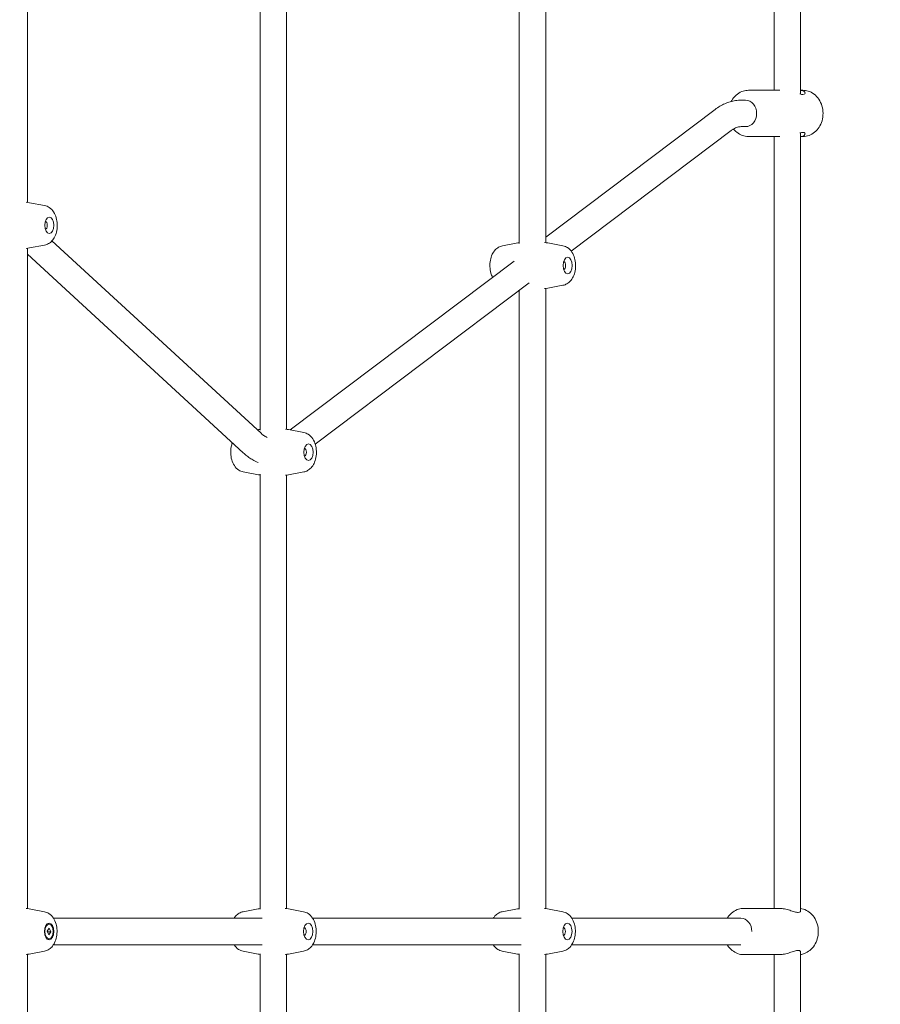
# Model space of a CAD drawing. Units: millimetres. Extents: x 9383 to 30283, y 6203 to 24987.
# Drawn here: x 22343 to 22864, y 11710 to 12306 of the extents above; entities that cross this region are included whole.
import ezdxf

# ---------------------------------------------------------------- set-up
doc = ezdxf.new("R2010")
doc.units = ezdxf.units.MM
doc.header["$LTSCALE"] = 100
doc.layers.add('Dimension (ISO)', color=7, linetype='Continuous', lineweight=18)
doc.layers.add('Visible (ISO)', color=7, linetype='Continuous', lineweight=18)
doc.styles.add('Note Text (ISO)', font='tahoma.ttf')
doc.dimstyles.new('Aplay Dimension Styles M', dxfattribs={"dimscale": 100, "dimtxt": 2.5, "dimasz": 2.5, "dimexe": 3.175, "dimexo": 2, "dimgap": 0.762, "dimtad": 1, "dimdec": 1, "dimlfac": 0.001, "dimrnd": 1e-08, "dimzin": 0, "dimdsep": 46, "dimtxsty": 'Note Text (ISO)', "dimcen": 0.09, "dimdle": 10, "dimclrd": 256, "dimclre": 256, "dimclrt": 7, "dimadec": 0, "dimazin": 0, "dimtfac": 1.40208, "dimtofl": 0, "dimtmove": 0, "dimatfit": 3, "dimfxl": 1, "dimtolj": 1, "dimtzin": 0, "dimlwd": -1, "dimlwe": -1, "dimarcsym": 0})

# ---------------------------------------------------------------- blocks, each defined once
blk = doc.blocks.new('*D33')
at = {"layer": 'Defpoints', "color": 0, "transparency": 16777216}
for p in [(11690.88, 22375.3), (22863.59, 22375.3), (18810.83, 8108)]:
    blk.add_point(p, dxfattribs=at)
at = {"layer": 'Dimension (ISO)', "transparency": 16777216}
for p, q in [((22663.59, 22375.3), (11373.38, 22375.3)), ((11690.88, 8358), (11690.88, 22125.3)), ((18610.83, 8108), (11373.38, 8108))]:
    blk.add_line(p, q, dxfattribs=at)
for points in [[(11649.22, 22125.3), (11732.55, 22125.3), (11690.88, 22375.3)], [(11649.22, 8358), (11732.55, 8358), (11690.88, 8108)]]:
    blk.add_solid(points, dxfattribs=at)
at = {"layer": 'Dimension (ISO)', "color": 7, "transparency": 16777216, "insert": (11354.27, 15241.65), "char_height": 250, "attachment_point": 2, "rotation": 90, "style": 'Note Text (ISO)'}
blk.add_mtext('\\A1;14.3 m', dxfattribs=at)

msp = doc.modelspace()

# ---------------------------------------------------------------- linework, layer by layer
at = {"layer": 'Visible (ISO)'}
for p, q in [((22488.29, 12516.71), (22488.29, 12057.17)), ((22504.29, 12516.71), (22504.29, 12057.69)), ((22645.12, 12497.96), (22645.12, 12170.13)), ((22661.12, 12497.44), (22661.12, 12170.65)), ((22799.27, 12262.82), (22799.27, 12394.82)), ((22815.23, 12260.52), (22815.23, 12397.12)), ((22347.46, 12355.66), (22347.46, 12194.99)), ((22802.81, 12262.82), (22783.77, 12262.82)), ((22816.81, 12262.82), (22815.23, 12262.82)), ((22782.09, 12256.82), (22779.39, 12256.82)), ((22763.67, 12251.26), (22661.12, 12173.9)), ((22773.3, 12238.49), (22676.56, 12165.51)), ((22782.09, 12240.82), (22779.39, 12240.82)), ((22802.81, 12234.82), (22783.77, 12234.82)), ((22799.27, 11767.82), (22799.27, 12234.82)), ((22815.23, 11765.98), (22815.23, 12237.12)), ((22816.81, 12234.82), (22815.23, 12234.82)), ((22357.91, 12193.06), (22348.69, 12194.78)), ((22347.46, 12167.25), (22347.46, 11767.67)), ((22357.91, 12169.19), (22348.69, 12167.46)), ((22488.88, 12055.26), (22362.28, 12171.67)), ((22634.95, 12168.71), (22644.18, 12170.44)), ((22671.57, 12168.71), (22662.35, 12170.44)), ((22478.05, 12043.48), (22347.46, 12163.57)), ((22642.05, 12159.52), (22506.53, 12057.29)), ((22651.07, 12146.28), (22521.67, 12048.66)), ((22661.12, 12142.91), (22661.12, 11767.67)), ((22671.57, 12144.84), (22662.35, 12143.12)), ((22645.12, 12141.79), (22645.12, 11767.26)), ((22486.61, 12057.34), (22487.35, 12057.48)), ((22514.74, 12055.75), (22505.52, 12057.48)), ((22478.12, 12031.88), (22487.35, 12030.16)), ((22488.29, 12030.47), (22488.29, 11767.26)), ((22504.29, 12029.95), (22504.29, 11767.67)), ((22514.74, 12031.88), (22505.52, 12030.16)), ((22357.77, 11765.75), (22348.54, 11767.48)), ((22477.98, 11765.75), (22487.2, 11767.48)), ((22514.6, 11765.75), (22505.37, 11767.48)), ((22634.81, 11765.75), (22644.03, 11767.48)), ((22671.43, 11765.75), (22662.21, 11767.48)), ((22802.77, 11767.82), (22780.92, 11767.82)), ((22363.26, 11761.82), (22489.52, 11761.82)), ((22520.09, 11761.82), (22646.35, 11761.82)), ((22676.92, 11761.82), (22779.26, 11761.82)), ((22359.46, 11754.07), (22360.73, 11755.82)), ((22360.58, 11758.27), (22360.04, 11758.27)), ((22360.73, 11755.82), (22361.71, 11753.56)), ((22360.44, 11751.81), (22359.46, 11754.07)), ((22359.68, 11753.56), (22361.71, 11753.56)), ((22360.58, 11749.37), (22360.04, 11749.37)), ((22361.71, 11753.56), (22360.44, 11751.81)), ((22363.26, 11745.82), (22489.52, 11745.82)), ((22520.09, 11745.82), (22646.35, 11745.82)), ((22676.92, 11745.82), (22779.24, 11745.82)), ((22347.46, 11739.97), (22347.46, 11339.7)), ((22357.77, 11741.88), (22348.54, 11740.16)), ((22477.98, 11741.88), (22487.2, 11740.16)), ((22488.29, 11740.38), (22488.29, 11477.26)), ((22504.29, 11739.97), (22504.29, 11477.67)), ((22514.6, 11741.88), (22505.37, 11740.16)), ((22634.81, 11741.88), (22644.03, 11740.16)), ((22645.12, 11740.38), (22645.12, 11365.85)), ((22661.12, 11739.97), (22661.12, 11363.64)), ((22671.43, 11741.88), (22662.21, 11740.16)), ((22802.77, 11739.82), (22780.92, 11739.82)), ((22799.27, 11272.82), (22799.27, 11739.82)), ((22815.23, 11270.98), (22815.23, 11741.66))]:
    msp.add_line(p, q, dxfattribs=at)
for centre, major_axis, ratio, start_param, end_param in [((22782.09, 12248.82), (0, 8), 0.828418, 3.141593, 6.283185), ((22358.16, 12181.12), (0, -2.4), 0.56011, 0.080209, 3.061384), ((22671.82, 12156.78), (0, -2.4), 0.56011, 0.080209, 3.061384), ((22514.99, 12043.82), (0, -2.4), 0.56011, 0.080209, 3.061384), ((22779.24, 11753.82), (0, 8), 0.828418, 4.712389, 6.285456), ((22514.85, 11753.82), (0, -2.4), 0.56011, 0.080209, 3.061384), ((22671.68, 11753.82), (0, -2.4), 0.56011, 0.080209, 3.061384)]:
    msp.add_ellipse(centre, major_axis=major_axis, ratio=ratio, start_param=start_param, end_param=end_param, dxfattribs=at)
for centre, major_axis in [((22360.72, 12181.12), (0, -5)), ((22674.39, 12156.78), (0, -5)), ((22517.56, 12043.82), (0, -5)), ((22360.58, 11753.82), (0, -5)), ((22360.58, 11753.82), (0, 4.45)), ((22517.41, 11753.82), (0, -5)), ((22674.24, 11753.82), (0, -5))]:
    msp.add_ellipse(centre, major_axis=major_axis, ratio=0.56011, dxfattribs=at)
for points, knots in [([(22773.39, 12256.05), (22773.63, 12256.53), (22773.9, 12256.98), (22775, 12258.62), (22775.98, 12259.67), (22778.19, 12261.34), (22779.4, 12261.97), (22781.68, 12262.66), (22782.72, 12262.82), (22783.77, 12262.82)], [2.1315, 2.1315, 2.1315, 2.1315, 2.252235, 2.252235, 2.581033, 2.581033, 2.895304, 2.895304, 3.141593, 3.141593, 3.141593, 3.141593]), ([(22815.23, 12262.79), (22815.82, 12262.75), (22816.36, 12262.64), (22817.37, 12262.25), (22817.76, 12261.93), (22818.13, 12261.32), (22818.15, 12260.97), (22817.73, 12260.46), (22817.3, 12260.31), (22816.72, 12260.31)], [3.798722, 3.798722, 3.798722, 3.798722, 4.026661, 4.026661, 4.335674, 4.335674, 4.646269, 4.646269, 4.956863, 4.956863, 4.956863, 4.956863]), ([(22816.81, 12234.82), (22818.06, 12234.82), (22819.31, 12235.04), (22821.69, 12235.92), (22822.82, 12236.57), (22824.88, 12238.25), (22825.79, 12239.3), (22827.32, 12241.68), (22827.92, 12243.03), (22828.73, 12245.89), (22828.93, 12247.4), (22828.92, 12250.43), (22828.69, 12251.95), (22827.84, 12254.83), (22827.2, 12256.2), (22825.58, 12258.62), (22824.6, 12259.67), (22822.39, 12261.34), (22821.19, 12261.97), (22818.9, 12262.66), (22817.86, 12262.82), (22816.81, 12262.82)], [0, 0, 0, 0, 0.294493, 0.294493, 0.595643, 0.595643, 0.911718, 0.911718, 1.241248, 1.241248, 1.577713, 1.577713, 1.915959, 1.915959, 2.252235, 2.252235, 2.581033, 2.581033, 2.895304, 2.895304, 3.141593, 3.141593, 3.141593, 3.141593]), ([(22779.39, 12256.82), (22778.26, 12256.82), (22777.13, 12256.74), (22774.9, 12256.42), (22773.8, 12256.18), (22771.63, 12255.56), (22770.57, 12255.17), (22768.5, 12254.27), (22767.49, 12253.75), (22765.53, 12252.59), (22764.58, 12251.95), (22763.67, 12251.26)], [6.2831853, 6.2831853, 6.2831853, 6.2831853, 6.3631409, 6.3631409, 6.4430965, 6.4430965, 6.523052, 6.523052, 6.6030076, 6.6030076, 6.6829632, 6.6829632, 6.6829632, 6.6829632]), ([(22779.39, 12240.82), (22779.02, 12240.82), (22778.65, 12240.79), (22777.91, 12240.69), (22777.53, 12240.61), (22776.75, 12240.38), (22776.35, 12240.24), (22775.52, 12239.87), (22775.09, 12239.66), (22774.21, 12239.14), (22773.76, 12238.84), (22773.3, 12238.49)], [6.2831853, 6.2831853, 6.2831853, 6.2831853, 6.3631409, 6.3631409, 6.4430965, 6.4430965, 6.523052, 6.523052, 6.6030076, 6.6030076, 6.6829632, 6.6829632, 6.6829632, 6.6829632]), ([(22783.77, 12234.82), (22782.52, 12234.82), (22781.27, 12235.04), (22778.89, 12235.92), (22777.76, 12236.57), (22776.02, 12238), (22775.34, 12238.69), (22774.75, 12239.45)], [0, 0, 0, 0, 0.2944931, 0.2944931, 0.5956427, 0.5956427, 0.8175626, 0.8175626, 0.8175626, 0.8175626]), ([(22816.72, 12237.33), (22817.3, 12237.33), (22817.73, 12237.17), (22818.15, 12236.67), (22818.13, 12236.32), (22817.76, 12235.71), (22817.37, 12235.39), (22816.36, 12235), (22815.82, 12234.89), (22815.23, 12234.84)], [0, 0, 0, 0, 0.310595, 0.310595, 0.621189, 0.621189, 0.930203, 0.930203, 1.158143, 1.158143, 1.158143, 1.158143]), ([(22357.91, 12169.19), (22358.75, 12169.34), (22359.54, 12169.65), (22361.04, 12170.49), (22361.72, 12171.06), (22363.05, 12172.49), (22363.61, 12173.38), (22364.63, 12175.47), (22365.01, 12176.69), (22365.48, 12179.22), (22365.57, 12180.53), (22365.47, 12183.12), (22365.28, 12184.4), (22364.58, 12186.89), (22364.07, 12188.1), (22362.66, 12190.25), (22361.79, 12191.22), (22359.83, 12192.47), (22358.91, 12192.87), (22357.91, 12193.06)], [1.675121, 1.675121, 1.675121, 1.675121, 1.876779, 1.876779, 2.114218, 2.114218, 2.426988, 2.426988, 2.816605, 2.816605, 3.213424, 3.213424, 3.605951, 3.605951, 4.005303, 4.005303, 4.367943, 4.367943, 4.608065, 4.608065, 4.608065, 4.608065]), ([(22634.95, 12168.71), (22634.11, 12168.56), (22633.32, 12168.25), (22631.82, 12167.41), (22631.14, 12166.84), (22629.82, 12165.41), (22629.25, 12164.52), (22628.23, 12162.43), (22627.86, 12161.21), (22627.38, 12158.68), (22627.29, 12157.37), (22627.39, 12154.78), (22627.58, 12153.5), (22628.18, 12151.36), (22628.52, 12150.49), (22628.96, 12149.64)], [4.816713, 4.816713, 4.816713, 4.816713, 5.018372, 5.018372, 5.25581, 5.25581, 5.56858, 5.56858, 5.958197, 5.958197, 6.355017, 6.355017, 6.747544, 6.747544, 7.034594, 7.034594, 7.034594, 7.034594]), ([(22671.57, 12144.84), (22672.42, 12145), (22673.2, 12145.31), (22674.7, 12146.15), (22675.38, 12146.72), (22676.71, 12148.15), (22677.28, 12149.04), (22678.29, 12151.13), (22678.67, 12152.35), (22679.14, 12154.87), (22679.24, 12156.18), (22679.13, 12158.78), (22678.94, 12160.06), (22678.24, 12162.55), (22677.73, 12163.76), (22676.32, 12165.91), (22675.45, 12166.88), (22673.5, 12168.13), (22672.58, 12168.53), (22671.57, 12168.71)], [1.675121, 1.675121, 1.675121, 1.675121, 1.876779, 1.876779, 2.114218, 2.114218, 2.426988, 2.426988, 2.816605, 2.816605, 3.213424, 3.213424, 3.605951, 3.605951, 4.005303, 4.005303, 4.367943, 4.367943, 4.608065, 4.608065, 4.608065, 4.608065]), ([(22492.46, 12052.75), (22492.27, 12052.85), (22492.07, 12052.95), (22491.56, 12053.23), (22491.23, 12053.43), (22490.58, 12053.87), (22490.24, 12054.11), (22489.57, 12054.65), (22489.22, 12054.94), (22488.88, 12055.26)], [3.4052872, 3.4052872, 3.4052872, 3.4052872, 3.4420671, 3.4420671, 3.5004494, 3.5004494, 3.5588317, 3.5588317, 3.617214, 3.617214, 3.617214, 3.617214]), ([(22514.74, 12031.88), (22515.58, 12032.04), (22516.37, 12032.34), (22517.87, 12033.19), (22518.55, 12033.76), (22519.88, 12035.19), (22520.45, 12036.08), (22521.46, 12038.16), (22521.84, 12039.38), (22522.31, 12041.91), (22522.4, 12043.22), (22522.3, 12045.82), (22522.11, 12047.1), (22521.41, 12049.59), (22520.9, 12050.8), (22519.49, 12052.95), (22518.62, 12053.92), (22516.67, 12055.17), (22515.74, 12055.57), (22514.74, 12055.75)], [1.675121, 1.675121, 1.675121, 1.675121, 1.876779, 1.876779, 2.114218, 2.114218, 2.426988, 2.426988, 2.816605, 2.816605, 3.213424, 3.213424, 3.605951, 3.605951, 4.005303, 4.005303, 4.367943, 4.367943, 4.608065, 4.608065, 4.608065, 4.608065]), ([(22471.49, 12049.52), (22471.18, 12048.7), (22470.95, 12047.86), (22470.55, 12045.72), (22470.46, 12044.41), (22470.56, 12041.82), (22470.75, 12040.54), (22471.45, 12038.05), (22471.96, 12036.84), (22473.37, 12034.69), (22474.24, 12033.72), (22476.2, 12032.47), (22477.12, 12032.07), (22478.12, 12031.88)], [5.69167, 5.69167, 5.69167, 5.69167, 5.958197, 5.958197, 6.355017, 6.355017, 6.747544, 6.747544, 7.146896, 7.146896, 7.509536, 7.509536, 7.749657, 7.749657, 7.749657, 7.749657]), ([(22487.03, 12037.67), (22486.41, 12037.92), (22485.8, 12038.19), (22484.34, 12038.92), (22483.5, 12039.4), (22481.87, 12040.43), (22481.07, 12040.99), (22479.53, 12042.18), (22478.78, 12042.81), (22478.05, 12043.48)], [3.3661197, 3.3661197, 3.3661197, 3.3661197, 3.4134545, 3.4134545, 3.4813743, 3.4813743, 3.5492942, 3.5492942, 3.617214, 3.617214, 3.617214, 3.617214]), ([(22770.97, 11761.82), (22771.1, 11762.02), (22771.22, 11762.22), (22772.16, 11763.62), (22773.14, 11764.67), (22775.34, 11766.34), (22776.55, 11766.97), (22778.83, 11767.66), (22779.88, 11767.82), (22780.92, 11767.82)], [2.1979903, 2.1979903, 2.1979903, 2.1979903, 2.2522358, 2.2522358, 2.5810337, 2.5810337, 2.8953051, 2.8953051, 3.1415936, 3.1415936, 3.1415936, 3.1415936]), ([(22813.88, 11765.31), (22813.3, 11765.31), (22812.52, 11765.46), (22810.74, 11765.97), (22809.74, 11766.32), (22807.8, 11766.93), (22806.73, 11767.25), (22804.64, 11767.7), (22803.62, 11767.82), (22802.77, 11767.82)], [0, 0, 0, 0, 0.310595, 0.310595, 0.621189, 0.621189, 0.930203, 0.930203, 1.239215, 1.239215, 1.239215, 1.239215]), ([(22815.23, 11739.89), (22816.05, 11739.99), (22816.87, 11740.19), (22818.85, 11740.92), (22819.98, 11741.57), (22822.04, 11743.25), (22822.95, 11744.3), (22824.48, 11746.68), (22825.08, 11748.03), (22825.89, 11750.89), (22826.09, 11752.4), (22826.07, 11755.43), (22825.85, 11756.95), (22824.99, 11759.83), (22824.36, 11761.2), (22822.74, 11763.62), (22821.75, 11764.67), (22819.55, 11766.34), (22818.34, 11766.97), (22816.46, 11767.54), (22815.85, 11767.67), (22815.23, 11767.74)], [6.38215, 6.38215, 6.38215, 6.38215, 6.577677, 6.577677, 6.878827, 6.878827, 7.194903, 7.194903, 7.524432, 7.524432, 7.860897, 7.860897, 8.199143, 8.199143, 8.535419, 8.535419, 8.864217, 8.864217, 9.178489, 9.178489, 9.325813, 9.325813, 9.325813, 9.325813]), ([(22357.77, 11741.88), (22358.61, 11742.04), (22359.4, 11742.34), (22360.9, 11743.19), (22361.58, 11743.76), (22362.9, 11745.19), (22363.47, 11746.08), (22364.49, 11748.16), (22364.86, 11749.38), (22365.34, 11751.91), (22365.43, 11753.22), (22365.33, 11755.82), (22365.14, 11757.1), (22364.44, 11759.59), (22363.93, 11760.8), (22362.52, 11762.95), (22361.65, 11763.92), (22359.69, 11765.17), (22358.77, 11765.57), (22357.77, 11765.75)], [1.675121, 1.675121, 1.675121, 1.675121, 1.876779, 1.876779, 2.114218, 2.114218, 2.426988, 2.426988, 2.816605, 2.816605, 3.213424, 3.213424, 3.605951, 3.605951, 4.005303, 4.005303, 4.367943, 4.367943, 4.608065, 4.608065, 4.608065, 4.608065]), ([(22477.98, 11765.75), (22477.14, 11765.6), (22476.35, 11765.29), (22474.85, 11764.45), (22474.17, 11763.88), (22473.17, 11762.8), (22472.81, 11762.32), (22472.49, 11761.82)], [4.8167132, 4.8167132, 4.8167132, 4.8167132, 5.0183717, 5.0183717, 5.2558102, 5.2558102, 5.4321046, 5.4321046, 5.4321046, 5.4321046]), ([(22514.6, 11741.88), (22515.44, 11742.04), (22516.23, 11742.34), (22517.73, 11743.19), (22518.41, 11743.76), (22519.73, 11745.19), (22520.3, 11746.08), (22521.32, 11748.16), (22521.69, 11749.38), (22522.17, 11751.91), (22522.26, 11753.22), (22522.16, 11755.82), (22521.97, 11757.1), (22521.27, 11759.59), (22520.76, 11760.8), (22519.35, 11762.95), (22518.48, 11763.92), (22516.52, 11765.17), (22515.6, 11765.57), (22514.6, 11765.75)], [1.675121, 1.675121, 1.675121, 1.675121, 1.876779, 1.876779, 2.114218, 2.114218, 2.426988, 2.426988, 2.816605, 2.816605, 3.213424, 3.213424, 3.605951, 3.605951, 4.005303, 4.005303, 4.367943, 4.367943, 4.608065, 4.608065, 4.608065, 4.608065]), ([(22634.81, 11765.75), (22633.97, 11765.6), (22633.18, 11765.29), (22631.68, 11764.45), (22631, 11763.88), (22630, 11762.8), (22629.64, 11762.32), (22629.32, 11761.82)], [4.8167132, 4.8167132, 4.8167132, 4.8167132, 5.0183717, 5.0183717, 5.2558102, 5.2558102, 5.4321046, 5.4321046, 5.4321046, 5.4321046]), ([(22671.43, 11741.88), (22672.27, 11742.04), (22673.06, 11742.34), (22674.56, 11743.19), (22675.24, 11743.76), (22676.57, 11745.19), (22677.13, 11746.08), (22678.15, 11748.16), (22678.53, 11749.38), (22679, 11751.91), (22679.09, 11753.22), (22678.99, 11755.82), (22678.8, 11757.1), (22678.1, 11759.59), (22677.59, 11760.8), (22676.18, 11762.95), (22675.31, 11763.92), (22673.35, 11765.17), (22672.43, 11765.57), (22671.43, 11765.75)], [1.675121, 1.675121, 1.675121, 1.675121, 1.876779, 1.876779, 2.114218, 2.114218, 2.426988, 2.426988, 2.816605, 2.816605, 3.213424, 3.213424, 3.605951, 3.605951, 4.005303, 4.005303, 4.367943, 4.367943, 4.608065, 4.608065, 4.608065, 4.608065]), ([(22815.23, 11766.33), (22815.28, 11766.11), (22815.24, 11765.89), (22814.89, 11765.46), (22814.46, 11765.31), (22813.88, 11765.31)], [4.432599, 4.432599, 4.432599, 4.432599, 4.6462688, 4.6462688, 4.9568634, 4.9568634, 4.9568634, 4.9568634]), ([(22472.49, 11745.82), (22472.51, 11745.78), (22472.53, 11745.75), (22473.23, 11744.69), (22474.1, 11743.72), (22476.05, 11742.47), (22476.98, 11742.07), (22477.98, 11741.88)], [7.134266, 7.134266, 7.134266, 7.134266, 7.1468961, 7.1468961, 7.5095356, 7.5095356, 7.7496574, 7.7496574, 7.7496574, 7.7496574]), ([(22629.32, 11745.82), (22629.34, 11745.78), (22629.36, 11745.75), (22630.06, 11744.69), (22630.93, 11743.72), (22632.88, 11742.47), (22633.81, 11742.07), (22634.81, 11741.88)], [7.134266, 7.134266, 7.134266, 7.134266, 7.1468961, 7.1468961, 7.5095356, 7.5095356, 7.7496574, 7.7496574, 7.7496574, 7.7496574]), ([(22780.92, 11739.82), (22779.67, 11739.82), (22778.43, 11740.04), (22776.04, 11740.92), (22774.92, 11741.57), (22772.86, 11743.25), (22771.94, 11744.3), (22771.12, 11745.58), (22771.05, 11745.7), (22770.97, 11745.82)], [0.0000009, 0.0000009, 0.0000009, 0.0000009, 0.294494, 0.294494, 0.5956436, 0.5956436, 0.9117193, 0.9117193, 0.9435989, 0.9435989, 0.9435989, 0.9435989]), ([(22802.77, 11739.82), (22802.77, 11739.82), (22802.77, 11739.82), (22803.62, 11739.82), (22804.64, 11739.94), (22806.73, 11740.39), (22807.8, 11740.71), (22809.74, 11741.32), (22810.74, 11741.67), (22812.52, 11742.17), (22813.3, 11742.33), (22813.88, 11742.33)], [3.717646, 3.717646, 3.717646, 3.717646, 3.717648, 3.717648, 4.026661, 4.026661, 4.335674, 4.335674, 4.646269, 4.646269, 4.956863, 4.956863, 4.956863, 4.956863]), ([(22813.88, 11742.33), (22814.46, 11742.33), (22814.89, 11742.17), (22815.24, 11741.74), (22815.28, 11741.53), (22815.23, 11741.31)], [0, 0, 0, 0, 0.3105946, 0.3105946, 0.5242645, 0.5242645, 0.5242645, 0.5242645])]:
    msp.add_open_spline(points, degree=3, knots=knots, dxfattribs=at)
for points in [[(22816.72, 12260.31), (22816.25, 12260.31), (22815.64, 12260.41), (22814.95, 12260.59)], [(22814.95, 12237.05), (22815.64, 12237.23), (22816.25, 12237.33), (22816.72, 12237.33)], [(22348.69, 12194.78), (22348.05, 12194.9), (22347.41, 12195.01), (22346.77, 12195.1)], [(22346.77, 12167.14), (22347.41, 12167.24), (22348.05, 12167.34), (22348.69, 12167.46)], [(22645.12, 12170.61), (22644.8, 12170.55), (22644.49, 12170.5), (22644.18, 12170.44)], [(22662.35, 12170.44), (22661.71, 12170.56), (22661.07, 12170.66), (22660.43, 12170.76)], [(22660.43, 12142.8), (22661.07, 12142.89), (22661.71, 12143), (22662.35, 12143.12)], [(22488.29, 12057.65), (22487.97, 12057.59), (22487.66, 12057.54), (22487.35, 12057.48)], [(22505.52, 12057.48), (22504.88, 12057.6), (22504.24, 12057.7), (22503.6, 12057.8)], [(22487.35, 12030.16), (22487.66, 12030.1), (22487.97, 12030.04), (22488.29, 12029.99)], [(22503.6, 12029.84), (22504.24, 12029.93), (22504.88, 12030.04), (22505.52, 12030.16)], [(22348.54, 11767.48), (22347.92, 11767.59), (22347.29, 11767.7), (22346.66, 11767.79)], [(22488.29, 11767.67), (22487.92, 11767.61), (22487.56, 11767.55), (22487.2, 11767.48)], [(22505.37, 11767.48), (22504.75, 11767.59), (22504.13, 11767.7), (22503.49, 11767.79)], [(22645.12, 11767.67), (22644.76, 11767.61), (22644.39, 11767.55), (22644.03, 11767.48)], [(22662.21, 11767.48), (22661.58, 11767.59), (22660.96, 11767.7), (22660.32, 11767.79)], [(22346.66, 11739.84), (22347.29, 11739.94), (22347.92, 11740.04), (22348.54, 11740.16)], [(22487.2, 11740.16), (22487.56, 11740.09), (22487.92, 11740.03), (22488.29, 11739.97)], [(22503.49, 11739.84), (22504.13, 11739.94), (22504.75, 11740.04), (22505.37, 11740.16)], [(22644.03, 11740.16), (22644.39, 11740.09), (22644.76, 11740.03), (22645.12, 11739.97)], [(22660.32, 11739.84), (22660.96, 11739.94), (22661.58, 11740.04), (22662.21, 11740.16)]]:
    msp.add_open_spline(points, degree=3, dxfattribs=at)

# ---------------------------------------------------------------- dimensions: what is measured, and where the dimension line sits
at = {"layer": 'Dimension (ISO)'}
dim = msp.add_linear_dim(base=(11690.88, 22375.3), p1=(18810.83, 8108), p2=(22863.59, 22375.3), angle=90, text='<> m', dimstyle='Aplay Dimension Styles M', override={"dimgap": 0.762, "dimdec": 1, "dimlfac": 0.001, "dimpost": '', "dimtol": 0, "dimlim": 0, "dimtp": 0, "dimtm": 0, "dimtdec": 2, "dimatfit": 1}, dxfattribs=at)
dim.commit()
dim.dimension.update_dxf_attribs({"geometry": '*D33', "text_midpoint": (11690.88, 15241.65), "dimtype": 160})

doc.saveas('drawing.dxf')
